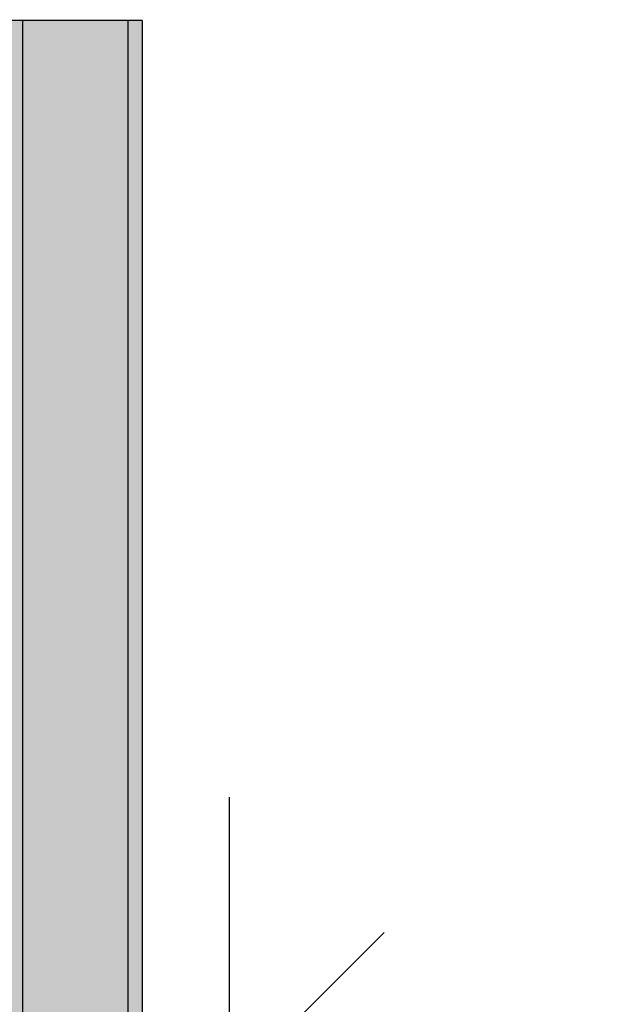
# Model space of a CAD drawing. Units: millimetres. Extents: x -2670 to 5203, y -20485 to -2545.
# Drawn here: x 2974 to 3169, y -10452 to -10134 of the extents above; entities that cross this region are included whole.
import ezdxf

# ---------------------------------------------------------------- set-up
doc = ezdxf.new("R2010")
doc.units = ezdxf.units.MM
doc.header["$MEASUREMENT"] = 0
doc.layers.add('0_Pen_No__129', color=9, linetype='Continuous', lineweight=30)
doc.layers.add('A-DIMS_Pen_No__1', color=7, linetype='Continuous', lineweight=30)
doc.layers.add('0_Pen_No__51', color=7, linetype='Continuous', lineweight=30, true_color=0x005200)
doc.layers.add('A-DIMS', color=7, linetype='Continuous')
doc.styles.add('GENERATED_STYLE_1', font='Tahoma_1.ttf')
doc.dimstyles.new('GENERATED_STYLE__1', dxfattribs={"dimtxt": 200, "dimasz": 95, "dimexe": 0.18, "dimexo": 10000, "dimgap": 0.09, "dimtad": 1, "dimtih": 1, "dimtoh": 1, "dimdec": 0, "dimzin": 0, "dimdsep": 46, "dimtxsty": 'GENERATED_STYLE_1', "dimblk": 'ARROWHEAD_6', "dimblk1": 'ARROWHEAD_6', "dimblk2": 'ARROWHEAD_6', "dimcen": 0.09, "dimclrd": 7, "dimclre": 7, "dimclrt": 7, "dimadec": 0, "dimazin": 0, "dimtfac": 1, "dimtdec": 4, "dimtmove": 0, "dimatfit": 3, "dimfxl": 1, "dimtolj": 1, "dimtzin": 0, "dimarcsym": 0})
doc.dimstyles.new('GENERATED_STYLE__2', dxfattribs={"dimtxt": 200, "dimasz": 95, "dimexe": 0.18, "dimexo": 10000, "dimgap": 0.09, "dimtad": 1, "dimdec": 0, "dimzin": 0, "dimdsep": 46, "dimtxsty": 'GENERATED_STYLE_1', "dimblk": 'ARROWHEAD_6', "dimblk1": 'ARROWHEAD_6', "dimblk2": 'ARROWHEAD_6', "dimcen": 0.09, "dimclrd": 7, "dimclre": 7, "dimclrt": 7, "dimadec": 0, "dimazin": 0, "dimtfac": 1, "dimtdec": 4, "dimtmove": 0, "dimatfit": 3, "dimfxl": 1, "dimtolj": 1, "dimtzin": 0, "dimarcsym": 0})

# ---------------------------------------------------------------- blocks, each defined once
blk = doc.blocks.new('00_papildus')
at = {"layer": '0_Pen_No__51', "linetype": 'Continuous'}
blk.add_hatch(color=256, dxfattribs=at).paths.add_polyline_path([(17, 0), (17, 534), (-17, 534), (-17, 0)])
for p, q in [((-17, 0), (-17, 534)), ((17, 0), (17, 534)), ((-14.52, 0), (3.2, 0)), ((3.2, 0), (3.46, 0)), ((3.46, 0), (3.73, 0)), ((3.73, 0), (4.25, 0)), ((4.25, 0), (4.75, 0)), ((4.75, 0), (5.23, 0)), ((5.23, 0), (5.65, 0)), ((5.65, 0), (6.02, 0)), ((6.02, 0), (6.32, 0)), ((6.32, 0), (6.55, 0)), ((6.55, 0), (6.68, 0)), ((6.68, 0), (16.95, 0)), ((16.95, 0), (17, 0)), ((-17, 0), (-16.95, 0)), ((-16.95, 0), (-16.82, 0)), ((-16.82, 0), (-16.6, 0)), ((-16.6, 0), (-16.3, 0)), ((-16.3, 0), (-15.93, 0)), ((-15.93, 0), (-15.5, 0)), ((-15.5, 0), (-15.03, 0)), ((-15.03, 0), (-14.52, 0))]:
    blk.add_line(p, q, dxfattribs=at)
blk = doc.blocks.new('00SL120_nerza')
at = {"layer": '0_Pen_No__129', "linetype": 'Continuous'}
blk.add_hatch(color=256, dxfattribs=at).paths.add_polyline_path([(935.69, 0), (935.69, 534), (-935.69, 534), (-935.69, 0)])
for p, q in [((-935.69, 0), (-935.69, 534)), ((-935.69, 0), (-935, 0)), ((-935, 0), (-932.93, 0)), ((-932.93, 0), (-929.55, 0)), ((-929.55, 0), (-924.95, 0)), ((-924.95, 0), (-919.26, 0)), ((-919.26, 0), (-912.64, 0)), ((-912.64, 0), (-905.26, 0)), ((-905.26, 0), (-897.35, 0)), ((-897.35, 0), (-889.11, 0))]:
    blk.add_line(p, q, dxfattribs=at)
blk = doc.blocks.new('*D69')
at = {"layer": 'A-DIMS_Pen_No__1', "linetype": 'Continuous', "transparency": 16777216}
for p, q in [((3041.92, -10572.77), (3041.92, -10385.27)), ((5041.79, -10572.77), (5041.79, -10385.27)), ((3091.92, -10429.02), (2991.92, -10529.02)), ((4991.79, -10529.02), (5091.79, -10429.02)), ((2966.92, -10479.02), (3041.92, -10479.02)), ((3041.92, -10479.02), (5041.79, -10479.02)), ((5041.79, -10479.02), (5116.79, -10479.02))]:
    blk.add_line(p, q, dxfattribs=at)
at = {"layer": 'A-DIMS_Pen_No__1', "transparency": 16777216, "insert": (3698.99, -10439.02), "char_height": 200, "attachment_point": 7, "style": 'GENERATED_STYLE_1'}
blk.add_mtext('\\A1;{\\fTahoma|b0|i0|c0|p34;2\xa0000}', dxfattribs=at)
blk = doc.blocks.new('ARROWHEAD_6')
at = {"color": 0, "linetype": 'Continuous', "lineweight": 0}
for p, q in [((-0.5, -0.5), (0.5, 0.5)), ((0, 0), (-1, 0))]:
    blk.add_line(p, q, dxfattribs=at)
blk = doc.blocks.new('*D71')
at = {"layer": 'A-DIMS_Pen_No__1', "linetype": 'Continuous', "transparency": 16777216}
for p, q in [((2751.53, -9115), (2751.53, -9040)), ((2801.53, -9165), (2701.53, -9065)), ((2845.28, -9115), (2657.78, -9115)), ((2751.53, -10114.99), (2751.53, -9115)), ((2701.53, -10064.99), (2801.53, -10164.99)), ((2845.28, -10114.99), (2657.78, -10114.99)), ((2751.53, -10189.99), (2751.53, -10114.99))]:
    blk.add_line(p, q, dxfattribs=at)
at = {"layer": 'A-DIMS_Pen_No__1', "transparency": 16777216, "insert": (2711.53, -9957.85), "char_height": 200, "attachment_point": 7, "rotation": 90, "style": 'GENERATED_STYLE_1'}
blk.add_mtext('\\A1;{\\fTahoma|b0|i0|c0|p34;1\xa0000}', dxfattribs=at)

msp = doc.modelspace()

# ---------------------------------------------------------------- block references
at = {"color": 9, "linetype": 'Continuous', "lineweight": 30, "zscale": 1000, "rotation": 180}
msp.add_blockref('00SL120_nerza', (2078.01, -10134.27), dxfattribs=at)
at = {"color": 98, "linetype": 'Continuous', "lineweight": 30, "true_color": 0x005200, "zscale": 1000, "rotation": 180}
msp.add_blockref('00_papildus', (2992.06, -10134.27), dxfattribs=at)

# ---------------------------------------------------------------- dimensions: what is measured, and where the dimension line sits
at = {"layer": 'A-DIMS', "linetype": 'Continuous'}
dim = msp.add_linear_dim(base=(2751.53, -9115), p1=(3041.92, -10114.99), p2=(3577.65, -9115), angle=90, dimstyle='GENERATED_STYLE__2', dxfattribs=at)
dim.commit()
dim.dimension.update_dxf_attribs({"geometry": '*D71', "text_midpoint": (2611.53, -9615.91), "dimtype": 160, "text_rotation": 90})
dim = msp.add_linear_dim(base=(5041.79, -10479.02), p1=(3041.92, -10114.99), p2=(5041.79, -10115), dimstyle='GENERATED_STYLE__1', dxfattribs=at)
dim.commit()
dim.dimension.update_dxf_attribs({"geometry": '*D69', "text_midpoint": (4040.94, -10339.02), "dimtype": 160})

doc.saveas('drawing.dxf')
